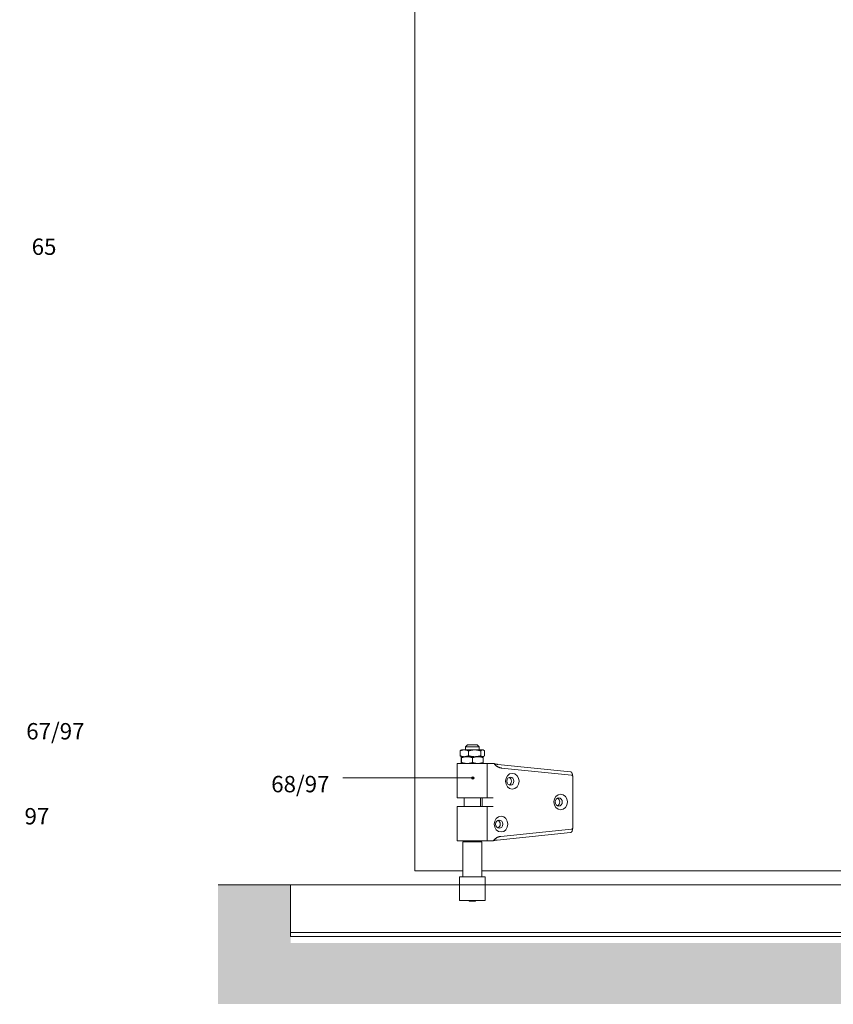
# Model space of a CAD drawing. Units: inches. Extents: x 2725 to 6125, y 1404 to 3777.
# Drawn here: x 4930 to 5527, y 2572 to 3294 of the extents above; entities that cross this region are included whole.
import ezdxf

# ---------------------------------------------------------------- set-up
doc = ezdxf.new("R2010")
doc.units = ezdxf.units.IN
doc.header["$MEASUREMENT"] = 0
doc.layers.get('0').update_dxf_attribs({"lineweight": 0})
for name, color, linetype, lineweight in [('Channel', 6, 'Continuous', 0), ('Door', 4, 'Continuous', 0), ('Gear', 7, 'Continuous', 0), ('Hatching', 7, 'Continuous', 0), ('Notes', 7, 'Continuous', 0)]:
    doc.layers.add(name, color=color, linetype=linetype, lineweight=lineweight)
doc.styles.get("Standard").update_dxf_attribs({"font": 'ARIAL.TTF'})

# ---------------------------------------------------------------- blocks, each defined once
blk = doc.blocks.new('68 97 Guide End')
at = {"color": 30}
for p, q in [((-9.02, 110.28), (-9.02, 106.71)), ((-8, 110.99), (-8.38, 110.77)), ((-8, 110.99), (-5.89, 110.99)), ((-5.89, 110.99), (1.75, 110.99)), ((-3.5, 114.7), (-5, 113.2)), ((5, 113.2), (-5, 113.2)), ((-5, 110.99), (-5, 113.2)), ((3.5, 114.7), (-3.5, 114.7)), ((-2.76, 110.28), (-2.76, 106.71)), ((1.75, 110.99), (7.63, 110.99)), ((3.5, 114.7), (5, 113.2)), ((5, 110.99), (5, 113.2)), ((6.25, 110.28), (6.25, 106.71)), ((7.63, 110.99), (8, 110.99)), ((8, 110.99), (8.38, 110.77)), ((9.02, 110.28), (9.02, 106.71)), ((-8, 105.99), (-8.38, 106.22)), ((-8.1, 105.28), (-8.1, 101.71)), ((-5.89, 105.99), (-8, 105.99)), ((-8, 105.99), (-3.85, 105.99)), ((-8, 105.99), (-8, 105.99)), ((-8, 105.99), (-8, 105.99)), ((-7.9, 105.28), (-7.9, 101.71)), ((1.75, 105.99), (-5.89, 105.99)), ((-3.85, 105.99), (4.15, 105.99)), ((0.2, 105.28), (0.2, 101.71)), ((7.63, 105.99), (1.75, 105.99)), ((4.15, 105.99), (8, 105.99)), ((8, 105.99), (7.63, 105.99)), ((8, 105.99), (8.38, 106.22)), ((8, 105.99), (8, 105.99)), ((8.1, 105.28), (8.1, 101.71)), ((11, 100.99), (-11, 100.99)), ((-11, 100.99), (-11, 75.84)), ((-8, 100.99), (-8, 101)), ((8, 100.99), (8, 101)), ((11, 100.99), (15.3, 100.99)), ((11, 100.99), (11, 75.84)), ((15.3, 100.99), (15.3, 100.99)), ((15.3, 100.99), (16.01, 100.92)), ((72.05, 94.9), (18.78, 100.34)), ((72.75, 92.43), (21.46, 97.66)), ((73.78, 91.45), (73.24, 93.86)), ((73.82, 91.07), (73.82, 54.12)), ((11, 75.84), (-11, 75.84)), ((-6, 69.47), (-6, 75.84)), ((6, 69.47), (6, 75.84)), ((7.28, 69.47), (7.28, 75.84)), ((15.3, 75.84), (11, 75.84)), ((11, 69.47), (-11, 69.47)), ((-11, 69.47), (-11, 44.27)), ((11, 69.47), (15.3, 69.47)), ((11, 69.47), (11, 44.27)), ((72.75, 52.77), (20.88, 47.47)), ((73.24, 51.35), (73.78, 53.74)), ((11, 44.27), (-11, 44.27)), ((7, 43.5), (-7, 43.5)), ((-7, 17.7), (-7, 43.5)), ((10.4, 44.24), (6, 44.24)), ((7, 17.7), (7, 43.5)), ((10.4, 44.27), (10.4, 44.24)), ((10.4, 44.24), (15.3, 44.24)), ((15.3, 44.24), (15.38, 44.25)), ((15.3, 44.24), (15.3, 44.24)), ((72.1, 50.33), (18.25, 44.83)), ((-9.5, 17.7), (9.5, 17.7)), ((-9.5, 0.5), (-9.5, 17.7)), ((9.5, 0.5), (9.5, 17.7)), ((-9.5, 0.5), (9.5, 0.5)), ((-2.3, 0), (-2.3, 0.5)), ((2.3, 0), (-2.3, 0)), ((2.3, 0), (2.3, 0.5))]:
    blk.add_line(p, q, dxfattribs=at)
at = {"color": 30, "flags": 128}
for points in [[(-9.02, 110.28), (-8.87, 110.34), (-8.73, 110.4), (-8.59, 110.45), (-8.45, 110.5), (-8.31, 110.55), (-8.18, 110.6), (-8.05, 110.64), (-7.91, 110.68), (-7.78, 110.72), (-7.65, 110.76), (-7.52, 110.79), (-7.39, 110.82), (-7.27, 110.85), (-7.14, 110.87), (-7.01, 110.9), (-6.89, 110.92), (-6.76, 110.93), (-6.64, 110.95), (-6.51, 110.96), (-6.39, 110.97), (-6.26, 110.98), (-6.14, 110.99), (-6.01, 110.99), (-5.89, 110.99)], [(-8.38, 110.77), (-8.41, 110.76), (-8.43, 110.74), (-8.46, 110.73), (-8.48, 110.71), (-8.51, 110.69), (-8.54, 110.68), (-8.56, 110.66), (-8.59, 110.64), (-8.61, 110.62), (-8.64, 110.6), (-8.66, 110.58), (-8.69, 110.56), (-8.72, 110.54), (-8.74, 110.52), (-8.77, 110.5), (-8.8, 110.48), (-8.82, 110.46), (-8.85, 110.43), (-8.88, 110.41), (-8.9, 110.38), (-8.93, 110.36), (-8.96, 110.33), (-8.99, 110.31), (-9.02, 110.28)], [(-5.89, 110.99), (-5.76, 110.99), (-5.64, 110.99), (-5.51, 110.98), (-5.39, 110.97), (-5.26, 110.96), (-5.14, 110.95), (-5.01, 110.93), (-4.89, 110.92), (-4.76, 110.9), (-4.64, 110.87), (-4.51, 110.85), (-4.38, 110.82), (-4.25, 110.79), (-4.13, 110.76), (-4, 110.72), (-3.86, 110.68), (-3.73, 110.64), (-3.6, 110.6), (-3.46, 110.55), (-3.33, 110.5), (-3.19, 110.45), (-3.05, 110.4), (-2.91, 110.34), (-2.76, 110.28)], [(-2.76, 110.28), (-2.55, 110.34), (-2.35, 110.4), (-2.15, 110.45), (-1.95, 110.5), (-1.75, 110.55), (-1.56, 110.6), (-1.36, 110.64), (-1.17, 110.68), (-0.98, 110.72), (-0.8, 110.76), (-0.61, 110.79), (-0.43, 110.82), (-0.24, 110.85), (-0.06, 110.87), (0.12, 110.9), (0.3, 110.92), (0.48, 110.93), (0.66, 110.95), (0.84, 110.96), (1.02, 110.97), (1.2, 110.98), (1.38, 110.99), (1.56, 110.99), (1.75, 110.99)], [(1.75, 110.99), (1.93, 110.99), (2.11, 110.99), (2.29, 110.98), (2.47, 110.97), (2.65, 110.96), (2.83, 110.95), (3.01, 110.93), (3.19, 110.92), (3.37, 110.9), (3.55, 110.87), (3.73, 110.85), (3.92, 110.82), (4.1, 110.79), (4.29, 110.76), (4.48, 110.72), (4.66, 110.68), (4.86, 110.64), (5.05, 110.6), (5.24, 110.55), (5.44, 110.5), (5.64, 110.45), (5.84, 110.4), (6.05, 110.34), (6.25, 110.28)], [(6.25, 110.28), (6.32, 110.34), (6.38, 110.4), (6.44, 110.45), (6.5, 110.5), (6.56, 110.55), (6.62, 110.6), (6.68, 110.64), (6.74, 110.68), (6.8, 110.72), (6.85, 110.76), (6.91, 110.79), (6.97, 110.82), (7.02, 110.85), (7.08, 110.87), (7.14, 110.9), (7.19, 110.92), (7.25, 110.93), (7.3, 110.95), (7.36, 110.96), (7.41, 110.97), (7.47, 110.98), (7.52, 110.99), (7.58, 110.99), (7.63, 110.99)], [(7.63, 110.99), (7.69, 110.99), (7.74, 110.99), (7.8, 110.98), (7.85, 110.97), (7.91, 110.96), (7.97, 110.95), (8.02, 110.93), (8.08, 110.92), (8.13, 110.9), (8.19, 110.87), (8.24, 110.85), (8.3, 110.82), (8.36, 110.79), (8.41, 110.76), (8.47, 110.72), (8.53, 110.68), (8.59, 110.64), (8.65, 110.6), (8.71, 110.55), (8.77, 110.5), (8.83, 110.45), (8.89, 110.4), (8.95, 110.34), (9.02, 110.28)], [(-9.02, 106.71), (-8.99, 106.68), (-8.96, 106.66), (-8.93, 106.63), (-8.9, 106.61), (-8.88, 106.58), (-8.85, 106.56), (-8.82, 106.53), (-8.8, 106.51), (-8.77, 106.49), (-8.74, 106.47), (-8.72, 106.45), (-8.69, 106.42), (-8.66, 106.4), (-8.64, 106.38), (-8.61, 106.37), (-8.59, 106.35), (-8.56, 106.33), (-8.54, 106.31), (-8.51, 106.29), (-8.48, 106.28), (-8.46, 106.26), (-8.43, 106.25), (-8.41, 106.23), (-8.38, 106.22)], [(-5.89, 105.99), (-6.01, 106), (-6.14, 106), (-6.26, 106.01), (-6.39, 106.01), (-6.51, 106.03), (-6.64, 106.04), (-6.76, 106.05), (-6.89, 106.07), (-7.01, 106.09), (-7.14, 106.12), (-7.27, 106.14), (-7.39, 106.17), (-7.52, 106.2), (-7.65, 106.23), (-7.78, 106.27), (-7.91, 106.31), (-8.05, 106.35), (-8.18, 106.39), (-8.31, 106.44), (-8.45, 106.49), (-8.59, 106.54), (-8.73, 106.59), (-8.87, 106.65), (-9.02, 106.71)], [(-8.1, 105.28), (-8.09, 105.34), (-8.09, 105.4), (-8.08, 105.45), (-8.08, 105.5), (-8.07, 105.55), (-8.07, 105.6), (-8.07, 105.64), (-8.06, 105.68), (-8.06, 105.72), (-8.05, 105.76), (-8.05, 105.79), (-8.05, 105.82), (-8.04, 105.85), (-8.04, 105.87), (-8.03, 105.9), (-8.03, 105.92), (-8.03, 105.93), (-8.02, 105.95), (-8.02, 105.96), (-8.01, 105.97), (-8.01, 105.98), (-8.01, 105.99), (-8, 105.99), (-8, 105.99)], [(-8, 100.99), (-8, 101), (-8.01, 101), (-8.01, 101.01), (-8.01, 101.01), (-8.02, 101.03), (-8.02, 101.04), (-8.03, 101.05), (-8.03, 101.07), (-8.03, 101.09), (-8.04, 101.12), (-8.04, 101.14), (-8.05, 101.17), (-8.05, 101.2), (-8.05, 101.23), (-8.06, 101.27), (-8.06, 101.31), (-8.07, 101.35), (-8.07, 101.39), (-8.07, 101.44), (-8.08, 101.49), (-8.08, 101.54), (-8.09, 101.59), (-8.09, 101.65), (-8.1, 101.71)], [(-8, 105.99), (-7.99, 105.99), (-7.99, 105.99), (-7.99, 105.98), (-7.98, 105.97), (-7.98, 105.96), (-7.97, 105.95), (-7.97, 105.93), (-7.97, 105.92), (-7.96, 105.9), (-7.96, 105.87), (-7.96, 105.85), (-7.95, 105.82), (-7.95, 105.79), (-7.94, 105.76), (-7.94, 105.72), (-7.93, 105.68), (-7.93, 105.64), (-7.93, 105.6), (-7.92, 105.55), (-7.92, 105.5), (-7.91, 105.45), (-7.91, 105.4), (-7.9, 105.34), (-7.9, 105.28)], [(-7.9, 101.71), (-7.9, 101.65), (-7.91, 101.59), (-7.91, 101.54), (-7.92, 101.49), (-7.92, 101.44), (-7.93, 101.39), (-7.93, 101.35), (-7.93, 101.31), (-7.94, 101.27), (-7.94, 101.23), (-7.95, 101.2), (-7.95, 101.17), (-7.96, 101.14), (-7.96, 101.12), (-7.96, 101.09), (-7.97, 101.07), (-7.97, 101.05), (-7.97, 101.04), (-7.98, 101.03), (-7.98, 101.01), (-7.99, 101.01), (-7.99, 101), (-7.99, 101), (-8, 100.99)], [(-7.9, 105.28), (-7.71, 105.34), (-7.53, 105.4), (-7.35, 105.45), (-7.17, 105.5), (-6.99, 105.55), (-6.82, 105.6), (-6.65, 105.64), (-6.47, 105.68), (-6.3, 105.72), (-6.14, 105.76), (-5.97, 105.79), (-5.8, 105.82), (-5.64, 105.85), (-5.47, 105.87), (-5.31, 105.9), (-5.15, 105.92), (-4.98, 105.93), (-4.82, 105.95), (-4.66, 105.96), (-4.5, 105.97), (-4.34, 105.98), (-4.18, 105.99), (-4.01, 105.99), (-3.85, 105.99)], [(-3.85, 100.99), (-4.01, 101), (-4.18, 101), (-4.34, 101.01), (-4.5, 101.01), (-4.66, 101.03), (-4.82, 101.04), (-4.98, 101.05), (-5.15, 101.07), (-5.31, 101.09), (-5.47, 101.12), (-5.64, 101.14), (-5.8, 101.17), (-5.97, 101.2), (-6.14, 101.23), (-6.3, 101.27), (-6.47, 101.31), (-6.65, 101.35), (-6.82, 101.39), (-6.99, 101.44), (-7.17, 101.49), (-7.35, 101.54), (-7.53, 101.59), (-7.71, 101.65), (-7.9, 101.71)], [(-2.76, 106.71), (-2.91, 106.65), (-3.05, 106.59), (-3.19, 106.54), (-3.33, 106.49), (-3.46, 106.44), (-3.6, 106.39), (-3.73, 106.35), (-3.86, 106.31), (-4, 106.27), (-4.13, 106.23), (-4.25, 106.2), (-4.38, 106.17), (-4.51, 106.14), (-4.64, 106.12), (-4.76, 106.09), (-4.89, 106.07), (-5.01, 106.05), (-5.14, 106.04), (-5.26, 106.03), (-5.39, 106.01), (-5.51, 106.01), (-5.64, 106), (-5.76, 106), (-5.89, 105.99)], [(-3.85, 105.99), (-3.69, 105.99), (-3.53, 105.99), (-3.37, 105.98), (-3.21, 105.97), (-3.04, 105.96), (-2.88, 105.95), (-2.72, 105.93), (-2.56, 105.92), (-2.4, 105.9), (-2.23, 105.87), (-2.07, 105.85), (-1.9, 105.82), (-1.74, 105.79), (-1.57, 105.76), (-1.4, 105.72), (-1.23, 105.68), (-1.06, 105.64), (-0.89, 105.6), (-0.71, 105.55), (-0.53, 105.5), (-0.36, 105.45), (-0.17, 105.4), (0.01, 105.34), (0.2, 105.28)], [(0.2, 101.71), (0.01, 101.65), (-0.17, 101.59), (-0.36, 101.54), (-0.53, 101.49), (-0.71, 101.44), (-0.89, 101.39), (-1.06, 101.35), (-1.23, 101.31), (-1.4, 101.27), (-1.57, 101.23), (-1.74, 101.2), (-1.9, 101.17), (-2.07, 101.14), (-2.23, 101.12), (-2.4, 101.09), (-2.56, 101.07), (-2.72, 101.05), (-2.88, 101.04), (-3.04, 101.03), (-3.21, 101.01), (-3.37, 101.01), (-3.53, 101), (-3.69, 101), (-3.85, 100.99)], [(1.75, 105.99), (1.56, 106), (1.38, 106), (1.2, 106.01), (1.02, 106.01), (0.84, 106.03), (0.66, 106.04), (0.48, 106.05), (0.3, 106.07), (0.12, 106.09), (-0.06, 106.12), (-0.24, 106.14), (-0.43, 106.17), (-0.61, 106.2), (-0.8, 106.23), (-0.98, 106.27), (-1.17, 106.31), (-1.36, 106.35), (-1.56, 106.39), (-1.75, 106.44), (-1.95, 106.49), (-2.15, 106.54), (-2.35, 106.59), (-2.55, 106.65), (-2.76, 106.71)], [(0.2, 105.28), (0.38, 105.34), (0.56, 105.4), (0.73, 105.45), (0.91, 105.5), (1.08, 105.55), (1.25, 105.6), (1.42, 105.64), (1.59, 105.68), (1.75, 105.72), (1.92, 105.76), (2.08, 105.79), (2.24, 105.82), (2.4, 105.85), (2.56, 105.87), (2.72, 105.9), (2.88, 105.92), (3.04, 105.93), (3.2, 105.95), (3.36, 105.96), (3.51, 105.97), (3.67, 105.98), (3.83, 105.99), (3.99, 105.99), (4.15, 105.99)], [(4.15, 100.99), (3.99, 101), (3.83, 101), (3.67, 101.01), (3.51, 101.01), (3.36, 101.03), (3.2, 101.04), (3.04, 101.05), (2.88, 101.07), (2.72, 101.09), (2.56, 101.12), (2.4, 101.14), (2.24, 101.17), (2.08, 101.2), (1.92, 101.23), (1.75, 101.27), (1.59, 101.31), (1.42, 101.35), (1.25, 101.39), (1.08, 101.44), (0.91, 101.49), (0.73, 101.54), (0.56, 101.59), (0.38, 101.65), (0.2, 101.71)], [(6.25, 106.71), (6.05, 106.65), (5.84, 106.59), (5.64, 106.54), (5.44, 106.49), (5.24, 106.44), (5.05, 106.39), (4.86, 106.35), (4.66, 106.31), (4.48, 106.27), (4.29, 106.23), (4.1, 106.2), (3.92, 106.17), (3.73, 106.14), (3.55, 106.12), (3.37, 106.09), (3.19, 106.07), (3.01, 106.05), (2.83, 106.04), (2.65, 106.03), (2.47, 106.01), (2.29, 106.01), (2.11, 106), (1.93, 106), (1.75, 105.99)], [(4.15, 105.99), (4.3, 105.99), (4.46, 105.99), (4.62, 105.98), (4.78, 105.97), (4.94, 105.96), (5.09, 105.95), (5.25, 105.93), (5.41, 105.92), (5.57, 105.9), (5.73, 105.87), (5.89, 105.85), (6.05, 105.82), (6.21, 105.79), (6.37, 105.76), (6.54, 105.72), (6.7, 105.68), (6.87, 105.64), (7.04, 105.6), (7.21, 105.55), (7.38, 105.5), (7.56, 105.45), (7.73, 105.4), (7.91, 105.34), (8.1, 105.28)], [(8.1, 101.71), (7.91, 101.65), (7.73, 101.59), (7.56, 101.54), (7.38, 101.49), (7.21, 101.44), (7.04, 101.39), (6.87, 101.35), (6.7, 101.31), (6.54, 101.27), (6.37, 101.23), (6.21, 101.2), (6.05, 101.17), (5.89, 101.14), (5.73, 101.12), (5.57, 101.09), (5.41, 101.07), (5.25, 101.05), (5.09, 101.04), (4.94, 101.03), (4.78, 101.01), (4.62, 101.01), (4.46, 101), (4.3, 101), (4.15, 100.99)], [(7.63, 105.99), (7.58, 106), (7.52, 106), (7.47, 106.01), (7.41, 106.01), (7.36, 106.03), (7.3, 106.04), (7.25, 106.05), (7.19, 106.07), (7.14, 106.09), (7.08, 106.12), (7.02, 106.14), (6.97, 106.17), (6.91, 106.2), (6.85, 106.23), (6.8, 106.27), (6.74, 106.31), (6.68, 106.35), (6.62, 106.39), (6.56, 106.44), (6.5, 106.49), (6.44, 106.54), (6.38, 106.59), (6.32, 106.65), (6.25, 106.71)], [(9.02, 106.71), (8.95, 106.65), (8.89, 106.59), (8.83, 106.54), (8.77, 106.49), (8.71, 106.44), (8.65, 106.39), (8.59, 106.35), (8.53, 106.31), (8.47, 106.27), (8.41, 106.23), (8.36, 106.2), (8.3, 106.17), (8.24, 106.14), (8.19, 106.12), (8.13, 106.09), (8.08, 106.07), (8.02, 106.05), (7.97, 106.04), (7.91, 106.03), (7.85, 106.01), (7.8, 106.01), (7.74, 106), (7.69, 106), (7.63, 105.99)], [(8.1, 105.28), (8.09, 105.34), (8.09, 105.39), (8.08, 105.45), (8.08, 105.5), (8.07, 105.54), (8.07, 105.59), (8.07, 105.63), (8.06, 105.67), (8.06, 105.71), (8.05, 105.74), (8.05, 105.78), (8.05, 105.81), (8.04, 105.83), (8.04, 105.86), (8.04, 105.88), (8.03, 105.9), (8.03, 105.92), (8.02, 105.94), (8.02, 105.95), (8.02, 105.97), (8.01, 105.98), (8.01, 105.98), (8.01, 105.99), (8, 105.99)], [(8, 101), (8.01, 101), (8.01, 101), (8.01, 101.01), (8.02, 101.02), (8.02, 101.03), (8.02, 101.05), (8.03, 101.07), (8.03, 101.08), (8.04, 101.11), (8.04, 101.13), (8.04, 101.16), (8.05, 101.18), (8.05, 101.21), (8.05, 101.25), (8.06, 101.28), (8.06, 101.32), (8.07, 101.36), (8.07, 101.4), (8.07, 101.45), (8.08, 101.49), (8.08, 101.54), (8.09, 101.6), (8.09, 101.65), (8.1, 101.71)], [(21.46, 97.66), (21.19, 97.7), (20.92, 97.74), (20.66, 97.79), (20.4, 97.86), (20.14, 97.93), (19.89, 98.01), (19.65, 98.1), (19.4, 98.2), (19.16, 98.31), (18.93, 98.42), (18.7, 98.55), (18.47, 98.68), (18.24, 98.82), (18.02, 98.97), (17.81, 99.13), (17.59, 99.29), (17.38, 99.47), (17.17, 99.65), (16.97, 99.84), (16.77, 100.04), (16.58, 100.25), (16.38, 100.46), (16.2, 100.69), (16.01, 100.92)], [(18.78, 100.34), (18.57, 100.37), (18.37, 100.39), (18.18, 100.41), (18.01, 100.43), (17.85, 100.45), (17.7, 100.47), (17.55, 100.49), (17.42, 100.5), (17.29, 100.52), (17.17, 100.54), (17.06, 100.55), (16.96, 100.57), (16.86, 100.59), (16.77, 100.6), (16.69, 100.62), (16.61, 100.63), (16.53, 100.65), (16.46, 100.66), (16.4, 100.68), (16.34, 100.69), (16.29, 100.7), (16.24, 100.72), (16.19, 100.73), (16.15, 100.74)], [(72.2, 94.88), (72.19, 94.88), (72.18, 94.89), (72.18, 94.89), (72.17, 94.89), (72.17, 94.89), (72.16, 94.89), (72.15, 94.89), (72.15, 94.89), (72.14, 94.89), (72.14, 94.89), (72.13, 94.89), (72.12, 94.9), (72.12, 94.9), (72.11, 94.9), (72.11, 94.9), (72.1, 94.9), (72.09, 94.9), (72.09, 94.9), (72.08, 94.9), (72.08, 94.9), (72.07, 94.9), (72.07, 94.9), (72.06, 94.9), (72.05, 94.9)], [(73.24, 93.86), (73.22, 93.92), (73.2, 93.98), (73.18, 94.05), (73.16, 94.11), (73.13, 94.17), (73.1, 94.22), (73.07, 94.28), (73.03, 94.33), (73, 94.38), (72.96, 94.43), (72.92, 94.48), (72.87, 94.53), (72.83, 94.57), (72.78, 94.61), (72.73, 94.65), (72.67, 94.69), (72.62, 94.72), (72.56, 94.75), (72.51, 94.78), (72.45, 94.81), (72.39, 94.83), (72.32, 94.85), (72.26, 94.87), (72.2, 94.88)], [(73.82, 91.07), (73.82, 91.17), (73.81, 91.27), (73.8, 91.36), (73.78, 91.44), (73.76, 91.53), (73.74, 91.6), (73.71, 91.68), (73.68, 91.75), (73.64, 91.82), (73.61, 91.88), (73.57, 91.94), (73.52, 92), (73.48, 92.05), (73.43, 92.11), (73.38, 92.15), (73.32, 92.2), (73.26, 92.24), (73.2, 92.28), (73.14, 92.32), (73.07, 92.35), (72.99, 92.37), (72.92, 92.4), (72.84, 92.41), (72.75, 92.43)], [(73.24, 51.35), (73.23, 51.29), (73.21, 51.22), (73.19, 51.16), (73.16, 51.1), (73.13, 51.04), (73.1, 50.99), (73.07, 50.93), (73.04, 50.88), (73, 50.83), (72.96, 50.78), (72.92, 50.73), (72.88, 50.69), (72.83, 50.65), (72.78, 50.61), (72.73, 50.57), (72.68, 50.53), (72.62, 50.5), (72.57, 50.47), (72.51, 50.44), (72.45, 50.42), (72.39, 50.4), (72.33, 50.38), (72.27, 50.36), (72.2, 50.35)], [(73.82, 54.12), (73.82, 54.02), (73.81, 53.93), (73.8, 53.84), (73.78, 53.75), (73.76, 53.67), (73.74, 53.59), (73.71, 53.52), (73.68, 53.45), (73.64, 53.38), (73.61, 53.31), (73.57, 53.25), (73.52, 53.2), (73.48, 53.14), (73.43, 53.09), (73.38, 53.04), (73.32, 53), (73.26, 52.95), (73.2, 52.91), (73.14, 52.88), (73.07, 52.85), (72.99, 52.82), (72.92, 52.8), (72.84, 52.78), (72.75, 52.77)], [(15.38, 44.25), (15.57, 44.48), (15.76, 44.71), (15.96, 44.92), (16.16, 45.12), (16.36, 45.32), (16.56, 45.51), (16.77, 45.69), (16.99, 45.86), (17.2, 46.02), (17.42, 46.18), (17.65, 46.33), (17.87, 46.47), (18.1, 46.6), (18.34, 46.72), (18.58, 46.84), (18.82, 46.94), (19.06, 47.04), (19.31, 47.13), (19.56, 47.21), (19.82, 47.28), (20.08, 47.34), (20.34, 47.4), (20.61, 47.44), (20.88, 47.47)], [(15.51, 44.41), (15.55, 44.43), (15.6, 44.44), (15.65, 44.46), (15.7, 44.47), (15.76, 44.48), (15.82, 44.5), (15.89, 44.51), (15.97, 44.53), (16.05, 44.55), (16.14, 44.56), (16.23, 44.58), (16.33, 44.6), (16.44, 44.61), (16.56, 44.63), (16.68, 44.65), (16.81, 44.67), (16.95, 44.69), (17.1, 44.71), (17.26, 44.73), (17.43, 44.75), (17.62, 44.77), (17.81, 44.79), (18.02, 44.81), (18.25, 44.83)], [(72.1, 50.33), (72.11, 50.34), (72.11, 50.34), (72.11, 50.34), (72.12, 50.34), (72.12, 50.34), (72.13, 50.34), (72.13, 50.34), (72.13, 50.34), (72.14, 50.34), (72.14, 50.34), (72.15, 50.34), (72.15, 50.34), (72.16, 50.34), (72.16, 50.34), (72.17, 50.34), (72.17, 50.34), (72.17, 50.34), (72.18, 50.34), (72.18, 50.35), (72.19, 50.35), (72.19, 50.35), (72.2, 50.35), (72.2, 50.35), (72.2, 50.35)]]:
    blk.add_lwpolyline(points, dxfattribs=at)
at = {"color": 30}
for centre, start, end in [((-6.8, 44.27), 284.47751, 0), ((6.8, 44.27), 180, 255.52249)]:
    blk.add_arc(centre, 0.8, start, end, dxfattribs=at)
at = {"color": 30, "extrusion": (0, 0, -1)}
for centre, major_axis in [((29.36, 87.99), (0, -5.75)), ((27.98, 87.99), (0, -3)), ((64.87, 72.74), (0, -5.75)), ((63.49, 72.74), (0, -3)), ((21.13, 56.49), (0, -5.75)), ((19.76, 56.49), (0, -3))]:
    blk.add_ellipse(centre, major_axis=major_axis, ratio=0.866025, dxfattribs=at)
for centre, major_axis, start_param, end_param in [((26.11, 87.99), (0, -3), 3.510765, 5.914013), ((61.62, 72.74), (0, 3), 0.369173, 2.77242), ((17.88, 56.49), (0, -3), 3.510765, 5.914013)]:
    blk.add_ellipse(centre, major_axis=major_axis, ratio=0.866025, start_param=start_param, end_param=end_param, dxfattribs=at)

msp = doc.modelspace()

# ---------------------------------------------------------------- hatches: boundary and pattern name
at = {"layer": 'Hatching', "linetype": 'Continuous'}
h = msp.add_hatch(dxfattribs=at)
h.set_pattern_fill('AR-CONC', color=256, scale=5.0005, style=0)
h.set_pattern_definition([(50, (1806.688, -1788.49), (35.8666, -3.13792), [3.75038, -41.25413]), (355, (1806.69, -1788.49), (-6.93826, 37.61337), [3.0003, -33.0033]), (100.4514, (1809.677, -1788.75), (28.92836, 34.47542), [3.18733, -35.06061]), (46.1842, (1806.69, -1778.49), (53.3674, -8.27678), [5.62556, -61.8812]), (96.6356, (1811.136, -1779.18), (46.7378, 48.71076), [4.781, -52.5909]), (351.1842, (1806.69, -1778.49), (46.73777, 48.7108), [4.50045, -49.50495]), (21, (1811.69, -1780.99), (29.84834, -20.13296), [3.75038, -41.25413]), (326, (1811.69, -1780.99), (12.16698, 36.26113), [3.0003, -33.0033]), (71.4514, (1814.176, -1782.666), (42.01533, 16.12814), [3.18733, -35.06061]), (37.5, (1806.688, -1788.49), (0.608054, 16.646357), [0, -32.60326, 0, -33.50335, 0, -33.12831]), (7.5, (1806.688, -1788.49), (13.15479, 19.72256), [0, -19.10191, 0, -31.853185, 0, -12.62626]), (327.5, (1795.537, -1788.49), (26.69379, -1.127856), [0, -12.50125, 0, -39.0039, 0, -51.755176]), (317.5, (1790.537, -1788.49), (29.162225, 5.00575), [0, -16.25163, 0, -25.90259, 0, -36.75368])])
h.paths.add_polyline_path([(3075.18, 2654.63), (3026.23, 2654.63), (3026.23, 2571.53), (3075.18, 2571.53)])
h.paths.add_polyline_path([(4238.72, 2616.63), (3075.18, 2616.63), (3075.18, 2571.53), (4238.72, 2571.53)])
h.paths.add_polyline_path([(4640.4, 2616.63), (4255.72, 2616.63), (4255.72, 2571.53), (4640.4, 2571.53)])
h.paths.add_polyline_path([(4834.57, 2616.63), (4657.4, 2616.63), (4657.4, 2571.53), (4834.57, 2571.53)])
h.paths.add_polyline_path([(4905.54, 2654.63), (4834.57, 2654.63), (4834.57, 2571.53), (4905.54, 2571.53)])
h.paths.add_polyline_path([(5128.75, 2659.35), (5075.56, 2659.35), (5075.47, 2571.7), (5128.91, 2571.7)])
h.paths.add_polyline_path([(5876.08, 2616.63), (5128.8, 2616.63), (5128.91, 2571.7), (5876.34, 2571.7)])
h.paths.add_polyline_path([(5958.23, 2659.35), (5875.82, 2659.35), (5876.34, 2571.7), (5958.43, 2571.7)])
at = {"layer": 'Notes'}
msp.add_hatch(color=256, dxfattribs=at).paths.add_polyline_path([(5263.53, 2737.71, 1), (5261.79, 2737.71, 1)])

# ---------------------------------------------------------------- linework, layer by layer
at = {"layer": 'Channel'}
for p, q in [((5128.75, 2621.34), (5128.75, 2659.35)), ((5128.75, 2659.35), (5848.82, 2659.35)), ((5873.82, 2621.34), (5128.75, 2621.34))]:
    msp.add_line(p, q, dxfattribs=at)
at = {"layer": 'Channel', "ltscale": 25.272408}
msp.add_line((5128.75, 2624.34), (5848.82, 2624.34), dxfattribs=at)
at = {"layer": 'Door', "color": 4, "linetype": 'Continuous'}
for p, q in [((5220.05, 3431.89), (5220.05, 2669.51)), ((5255.26, 2669.51), (5220.05, 2669.51)), ((5855.32, 2669.51), (5269.26, 2669.51))]:
    msp.add_line(p, q, dxfattribs=at)
at = {"layer": 'Hatching', "linetype": 'Continuous'}
msp.add_line((5128.75, 2659.35), (5075.56, 2659.35), dxfattribs=at)
at = {"layer": 'Notes'}
msp.add_line((5262.66, 2737.71), (5167.21, 2737.71), dxfattribs=at)
msp.add_circle((5262.66, 2737.71), 0.867, dxfattribs=at)

# ---------------------------------------------------------------- block references
at = {"layer": 'Gear', "color": 4, "linetype": 'Continuous', "lineweight": 0, "xscale": 1.000100010001, "yscale": 1.000100010001, "zscale": 1.000100010001}
msp.add_blockref('68 97 Guide End', (5262.26, 2647.29), dxfattribs=at)

# ---------------------------------------------------------------- texts
at = {"layer": 'Notes', "color": 0, "linetype": 'Continuous', "char_height": 12, "attachment_point": 1}
for s, insert, width in [('65', (4938.73, 3133.65), 58.8093), ('67/97', (4934.73, 2777.96), 61.0314)]:
    msp.add_mtext(s, dxfattribs=dict(at, insert=insert, width=width))
at = {"layer": 'Notes', "char_height": 12, "width": 39.4891, "attachment_point": 1}
for s, insert in [('68/97', (5114.62, 2739.17)), ('97', (4933.49, 2715.58))]:
    msp.add_mtext(s, dxfattribs=dict(at, insert=insert))

doc.saveas('drawing.dxf')
